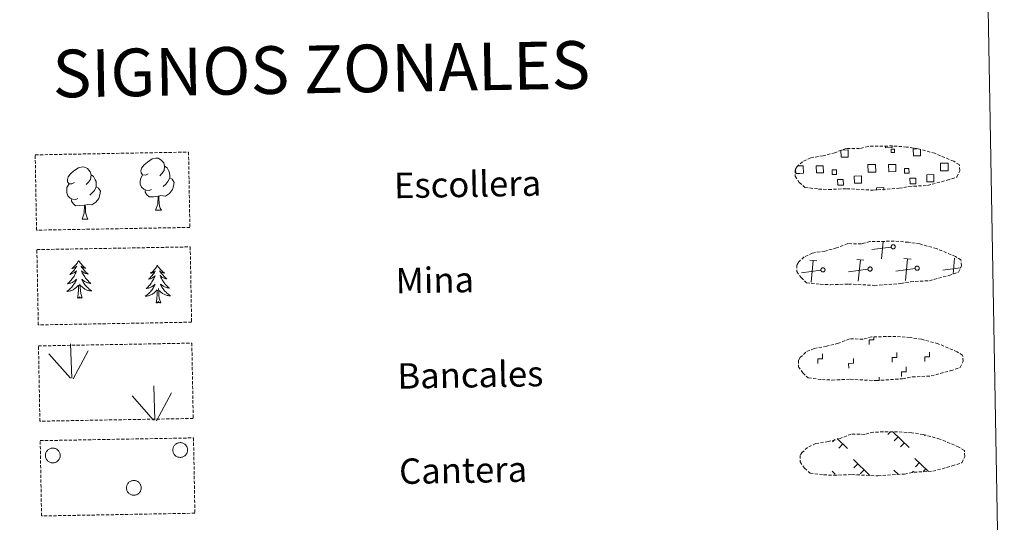
# Model space of a CAD drawing. Units: metres. Extents: x 625213 to 629721, y 4641243 to 4644292.
# Drawn here: x 625707 to 626016, y 4641421 to 4641579 of the extents above; entities that cross this region are included whole.
import ezdxf
from ezdxf.enums import TextEntityAlignment as Align

# ---------------------------------------------------------------- set-up
doc = ezdxf.new("R2010")
doc.units = ezdxf.units.M
doc.header["$MEASUREMENT"] = 0
doc.linetypes.add('TRAZOSX2', pattern=[1.5, 1, -0.5])
doc.layers.add('Level 63', color=7, linetype='Continuous', lineweight=0)
doc.styles.add('Arial', font='ARIAL.TTF', dxfattribs={"height": 0.2})

msp = doc.modelspace()

# ---------------------------------------------------------------- linework, layer by layer
at = {"layer": 'Level 63', "linetype": 'Continuous', "lineweight": 0}
msp.add_lwpolyline([(625540.2, 4642979.89), (625986.06, 4642987.9), (626016.35, 4641301.09), (625570.49, 4641293.08), (625540.2, 4642979.89)], close=True, dxfattribs=at)
at = {"layer": 'Level 63', "color": 19, "linetype": 'TRAZOSX2', "lineweight": 0}
for points in [[(625957.89, 4641525.65), (625961.09, 4641525.49), (625966.77, 4641525.74), (625974.96, 4641525.3), (625983.29, 4641525.89), (625986.32, 4641526.46), (625992.23, 4641526.78), (625998.36, 4641528.42), (626001.38, 4641529.43), (626002.36, 4641531.42), (626002.17, 4641533.32), (626000.43, 4641534.38), (625994.46, 4641536.9), (625989.22, 4641538.35), (625985.62, 4641538.87), (625981.18, 4641539.22), (625973.54, 4641539.09), (625970.83, 4641538.38), (625966.55, 4641538.45), (625963.06, 4641537.07), (625959.34, 4641536.13), (625955.46, 4641535.47), (625952.83, 4641534.26), (625951.14, 4641532.69), (625951.14, 4641532.76), (625950.54, 4641531.73), (625950.5, 4641529.68), (625951.85, 4641527.74), (625953.6, 4641526.16), (625957.89, 4641525.65)], [(625958.43, 4641495.66), (625961.63, 4641495.5), (625967.31, 4641495.74), (625975.5, 4641495.31), (625983.82, 4641495.89), (625986.85, 4641496.46), (625992.77, 4641496.79), (625998.9, 4641498.43), (626001.92, 4641499.43), (626002.9, 4641501.43), (626002.7, 4641503.32), (626000.97, 4641504.38), (625995, 4641506.91), (625989.76, 4641508.35), (625986.16, 4641508.87), (625981.72, 4641509.23), (625974.08, 4641509.09), (625971.37, 4641508.38), (625967.08, 4641508.45), (625963.6, 4641507.08), (625959.88, 4641506.13), (625956, 4641505.48), (625953.37, 4641504.26), (625951.68, 4641502.7), (625951.68, 4641502.77), (625951.08, 4641501.74), (625951.04, 4641499.69), (625952.39, 4641497.74), (625954.14, 4641496.16), (625958.43, 4641495.66)], [(625958.97, 4641465.66), (625962.16, 4641465.5), (625967.85, 4641465.75), (625976.04, 4641465.31), (625984.36, 4641465.9), (625987.39, 4641466.46), (625993.31, 4641466.79), (625999.43, 4641468.44), (626002.46, 4641469.44), (626003.43, 4641471.43), (626003.24, 4641473.33), (626001.51, 4641474.39), (625995.54, 4641476.92), (625990.3, 4641478.35), (625986.7, 4641478.87), (625982.25, 4641479.23), (625974.63, 4641479.1), (625971.91, 4641478.39), (625967.62, 4641478.46), (625964.14, 4641477.08), (625960.42, 4641476.14), (625956.53, 4641475.48), (625953.9, 4641474.27), (625952.22, 4641472.7), (625952.22, 4641472.77), (625951.61, 4641471.74), (625951.57, 4641469.7), (625952.93, 4641467.75), (625954.67, 4641466.17), (625958.97, 4641465.66)], [(625959.51, 4641435.67), (625962.71, 4641435.5), (625968.39, 4641435.75), (625976.58, 4641435.32), (625984.9, 4641435.9), (625987.93, 4641436.47), (625993.85, 4641436.79), (625999.97, 4641438.44), (626003, 4641439.44), (626003.97, 4641441.44), (626003.78, 4641443.33), (626002.05, 4641444.39), (625996.08, 4641446.92), (625990.84, 4641448.36), (625987.24, 4641448.88), (625982.79, 4641449.24), (625975.16, 4641449.1), (625972.45, 4641448.4), (625968.16, 4641448.46), (625964.68, 4641447.08), (625960.96, 4641446.14), (625957.07, 4641445.49), (625954.44, 4641444.27), (625952.76, 4641442.7), (625952.76, 4641442.78), (625952.15, 4641441.74), (625952.11, 4641439.7), (625953.47, 4641437.75), (625955.22, 4641436.18), (625959.51, 4641435.67)]]:
    msp.add_lwpolyline(points, dxfattribs=at)
at = {"layer": 'Level 63', "color": 19, "linetype": 'Continuous', "lineweight": 0}
for points in [[(625981.09, 4641539.13), (625981.1, 4641538.7), (625979.02, 4641538.67), (625979.01, 4641539.14)], [(625989.98, 4641538.07), (625990.01, 4641536.1), (625987.75, 4641536.06), (625987.71, 4641538.32), (625988.78, 4641538.34)], [(625965.11, 4641537.91), (625967.2, 4641537.95), (625967.24, 4641535.69), (625964.97, 4641535.64), (625964.94, 4641537.85)], [(625952.02, 4641530.57), (625950.72, 4641530.55), (625950.69, 4641531.85)], [(625951.3, 4641532.97), (625951.98, 4641532.99)], [(625951.98, 4641532.99), (625953.09, 4641533), (625953.14, 4641530.59), (625952.02, 4641530.57)], [(625974.8, 4641530.98), (625973.49, 4641530.96), (625973.45, 4641533.37), (625974.76, 4641533.39)], [(625974.76, 4641533.39), (625975.87, 4641533.42), (625975.91, 4641531), (625974.8, 4641530.98)], [(625997.58, 4641531.39), (625996.27, 4641531.36), (625996.23, 4641533.78), (625997.53, 4641533.81)], [(625997.53, 4641533.81), (625998.64, 4641533.83), (625998.69, 4641531.41), (625997.58, 4641531.39)], [(625976.18, 4641525.31), (625976.17, 4641526.04), (625978.4, 4641526.09), (625978.42, 4641525.34)], [(625980.75, 4641507.38), (625974.66, 4641506.57)], [(625977.7, 4641503.63), (625978.23, 4641509.1)], [(625957.38, 4641503.01), (625955.11, 4641503.22)], [(625955.59, 4641496.35), (625956.24, 4641503.12)], [(625972.2, 4641503.28), (625969.94, 4641503.49)], [(625970.42, 4641496.61), (625971.07, 4641503.38)], [(625987.03, 4641503.54), (625984.76, 4641503.76)], [(625985.24, 4641496.88), (625985.9, 4641503.65)], [(626000.23, 4641498.84), (626000.72, 4641503.92)], [(625951.22, 4641499.96), (625951.11, 4641499.95)], [(625958.64, 4641500.09), (625952.54, 4641499.29)], [(625973.46, 4641500.36), (625967.37, 4641499.55)], [(625988.29, 4641500.63), (625982.2, 4641499.82)], [(626002.45, 4641500.8), (625997.02, 4641500.08)], [(625980.51, 4641449.22), (625979.67, 4641448.34)], [(625981.29, 4641449.23), (625986.41, 4641444.3)], [(625963.04, 4641446.81), (625962.3, 4641446.04)], [(625963.79, 4641447.06), (625967.01, 4641443.95)], [(625965.54, 4641445.36), (625964.32, 4641444.09)], [(625982.92, 4641447.66), (625981.69, 4641446.39)], [(625984.95, 4641445.71), (625983.72, 4641444.44)], [(625991.46, 4641448.13), (625991.23, 4641447.9)], [(625968.85, 4641440.48), (625974.04, 4641435.47)], [(625970.23, 4641439.15), (625969, 4641437.88)], [(625988.24, 4641440.83), (625992.43, 4641436.8)], [(625989.63, 4641439.5), (625988.4, 4641438.22)], [(625962.14, 4641436.8), (625963.17, 4641435.82)], [(625972.25, 4641437.2), (625971.02, 4641435.92)], [(625981.54, 4641437.15), (625983.02, 4641435.73)], [(625982.92, 4641435.82), (625982.82, 4641435.71)], [(625987.8, 4641436.77), (625987.4, 4641436.36)], [(625991.65, 4641437.55), (625990.81, 4641436.68)]]:
    msp.add_lwpolyline(points, dxfattribs=at)
for points in [[(625980.78, 4641538.19), (625981.79, 4641538.21), (625981.81, 4641537.2), (625980.79, 4641537.18), (625980.78, 4641538.19)], [(625957.17, 4641532.93), (625959.4, 4641532.97), (625959.44, 4641530.74), (625957.21, 4641530.7), (625957.17, 4641532.93)], [(625979.95, 4641533.34), (625982.18, 4641533.38), (625982.22, 4641531.15), (625979.99, 4641531.11), (625979.95, 4641533.34)], [(625986.37, 4641530.66), (625984.95, 4641530.64), (625984.93, 4641532.06), (625986.35, 4641532.09), (625986.37, 4641530.66)], [(625963.6, 4641530.26), (625962.18, 4641530.23), (625962.15, 4641531.66), (625963.57, 4641531.68), (625963.6, 4641530.26)], [(625969.16, 4641529.73), (625971.4, 4641529.77), (625971.45, 4641527.52), (625969.2, 4641527.48), (625969.16, 4641529.73)], [(625986.67, 4641529.07), (625988.46, 4641529.1), (625988.5, 4641527.3), (625986.7, 4641527.27), (625986.67, 4641529.07)], [(625991.94, 4641530.14), (625994.18, 4641530.18), (625994.22, 4641527.93), (625991.98, 4641527.89), (625991.94, 4641530.14)], [(625963.89, 4641528.66), (625965.68, 4641528.69), (625965.72, 4641526.9), (625963.92, 4641526.86), (625963.89, 4641528.66)], [(625981.25, 4641508.1), (625981.31, 4641508.12), (625981.38, 4641508.12), (625981.44, 4641508.12), (625981.51, 4641508.11), (625981.57, 4641508.1), (625981.64, 4641508.08), (625981.7, 4641508.05), (625981.75, 4641508.02), (625981.81, 4641507.98), (625981.86, 4641507.94), (625981.9, 4641507.89), (625981.94, 4641507.84), (625981.98, 4641507.79), (625982.01, 4641507.73), (625982.03, 4641507.67), (625982.05, 4641507.6), (625982.06, 4641507.54), (625982.06, 4641507.47), (625982.06, 4641507.41), (625982.05, 4641507.34), (625982.03, 4641507.28), (625982.01, 4641507.22), (625981.98, 4641507.16), (625981.95, 4641507.1), (625981.91, 4641507.05), (625981.87, 4641507), (625981.82, 4641506.96), (625981.77, 4641506.92), (625981.71, 4641506.88), (625981.65, 4641506.86), (625981.59, 4641506.83), (625981.53, 4641506.82), (625981.46, 4641506.81), (625981.4, 4641506.81), (625981.33, 4641506.81), (625981.27, 4641506.82), (625981.2, 4641506.84), (625981.14, 4641506.86), (625981.08, 4641506.89), (625981.03, 4641506.93), (625980.98, 4641506.97), (625980.93, 4641507.01), (625980.88, 4641507.06), (625980.85, 4641507.11), (625980.82, 4641507.17), (625980.79, 4641507.23), (625980.77, 4641507.29), (625980.76, 4641507.36), (625980.75, 4641507.42), (625980.75, 4641507.49), (625980.75, 4641507.55), (625980.76, 4641507.62), (625980.78, 4641507.68), (625980.81, 4641507.74), (625980.84, 4641507.8), (625980.87, 4641507.86), (625980.92, 4641507.9), (625980.96, 4641507.95), (625981.01, 4641507.99), (625981.07, 4641508.03), (625981.12, 4641508.06), (625981.19, 4641508.08), (625981.25, 4641508.1)], [(625959.13, 4641500.82), (625959.2, 4641500.83), (625959.26, 4641500.84), (625959.33, 4641500.84), (625959.39, 4641500.83), (625959.46, 4641500.82), (625959.52, 4641500.8), (625959.58, 4641500.77), (625959.64, 4641500.74), (625959.69, 4641500.7), (625959.74, 4641500.66), (625959.78, 4641500.61), (625959.82, 4641500.56), (625959.86, 4641500.5), (625959.89, 4641500.44), (625959.91, 4641500.38), (625959.93, 4641500.32), (625959.94, 4641500.26), (625959.94, 4641500.19), (625959.94, 4641500.12), (625959.93, 4641500.06), (625959.92, 4641500), (625959.9, 4641499.93), (625959.87, 4641499.87), (625959.84, 4641499.82), (625959.8, 4641499.76), (625959.75, 4641499.72), (625959.7, 4641499.67), (625959.65, 4641499.63), (625959.6, 4641499.6), (625959.54, 4641499.57), (625959.47, 4641499.55), (625959.41, 4641499.54), (625959.34, 4641499.53), (625959.28, 4641499.52), (625959.21, 4641499.53), (625959.15, 4641499.54), (625959.09, 4641499.56), (625959.02, 4641499.58), (625958.97, 4641499.61), (625958.91, 4641499.64), (625958.86, 4641499.68), (625958.81, 4641499.73), (625958.77, 4641499.78), (625958.73, 4641499.83), (625958.7, 4641499.89), (625958.67, 4641499.95), (625958.65, 4641500.01), (625958.64, 4641500.07), (625958.63, 4641500.14), (625958.63, 4641500.2), (625958.64, 4641500.27), (625958.65, 4641500.34), (625958.67, 4641500.4), (625958.69, 4641500.46), (625958.72, 4641500.52), (625958.76, 4641500.57), (625958.8, 4641500.62), (625958.85, 4641500.67), (625958.9, 4641500.71), (625958.95, 4641500.75), (625959.01, 4641500.78), (625959.07, 4641500.8), (625959.13, 4641500.82)], [(625973.96, 4641501.09), (625974.02, 4641501.1), (625974.09, 4641501.1), (625974.15, 4641501.1), (625974.22, 4641501.1), (625974.28, 4641501.08), (625974.35, 4641501.06), (625974.41, 4641501.04), (625974.46, 4641501), (625974.52, 4641500.97), (625974.57, 4641500.92), (625974.61, 4641500.88), (625974.65, 4641500.82), (625974.69, 4641500.77), (625974.72, 4641500.71), (625974.74, 4641500.65), (625974.76, 4641500.59), (625974.77, 4641500.52), (625974.77, 4641500.46), (625974.77, 4641500.39), (625974.76, 4641500.33), (625974.74, 4641500.26), (625974.72, 4641500.2), (625974.7, 4641500.14), (625974.66, 4641500.08), (625974.62, 4641500.03), (625974.58, 4641499.98), (625974.53, 4641499.94), (625974.48, 4641499.9), (625974.42, 4641499.87), (625974.36, 4641499.84), (625974.3, 4641499.82), (625974.24, 4641499.8), (625974.17, 4641499.79), (625974.11, 4641499.79), (625974.04, 4641499.79), (625973.98, 4641499.8), (625973.91, 4641499.82), (625973.85, 4641499.84), (625973.79, 4641499.87), (625973.74, 4641499.91), (625973.68, 4641499.95), (625973.64, 4641499.99), (625973.6, 4641500.04), (625973.56, 4641500.1), (625973.52, 4641500.15), (625973.5, 4641500.21), (625973.48, 4641500.28), (625973.46, 4641500.34), (625973.46, 4641500.41), (625973.46, 4641500.47), (625973.46, 4641500.54), (625973.48, 4641500.6), (625973.49, 4641500.66), (625973.52, 4641500.72), (625973.55, 4641500.78), (625973.58, 4641500.84), (625973.63, 4641500.89), (625973.67, 4641500.94), (625973.72, 4641500.98), (625973.78, 4641501.01), (625973.84, 4641501.04), (625973.9, 4641501.07), (625973.96, 4641501.09)], [(625988.79, 4641501.35), (625988.85, 4641501.36), (625988.92, 4641501.37), (625988.98, 4641501.37), (625989.05, 4641501.36), (625989.11, 4641501.35), (625989.17, 4641501.33), (625989.23, 4641501.3), (625989.29, 4641501.27), (625989.34, 4641501.23), (625989.39, 4641501.19), (625989.44, 4641501.14), (625989.48, 4641501.09), (625989.51, 4641501.04), (625989.54, 4641500.98), (625989.57, 4641500.92), (625989.58, 4641500.85), (625989.59, 4641500.79), (625989.6, 4641500.72), (625989.6, 4641500.66), (625989.59, 4641500.59), (625989.57, 4641500.53), (625989.55, 4641500.47), (625989.52, 4641500.41), (625989.49, 4641500.35), (625989.45, 4641500.3), (625989.41, 4641500.25), (625989.36, 4641500.2), (625989.3, 4641500.17), (625989.25, 4641500.13), (625989.19, 4641500.1), (625989.13, 4641500.08), (625989.06, 4641500.07), (625989, 4641500.06), (625988.93, 4641500.06), (625988.87, 4641500.06), (625988.8, 4641500.07), (625988.74, 4641500.09), (625988.68, 4641500.11), (625988.62, 4641500.14), (625988.56, 4641500.18), (625988.51, 4641500.22), (625988.46, 4641500.26), (625988.42, 4641500.31), (625988.38, 4641500.36), (625988.35, 4641500.42), (625988.33, 4641500.48), (625988.31, 4641500.54), (625988.29, 4641500.61), (625988.28, 4641500.67), (625988.28, 4641500.74), (625988.29, 4641500.8), (625988.3, 4641500.87), (625988.32, 4641500.93), (625988.34, 4641500.99), (625988.38, 4641501.05), (625988.41, 4641501.1), (625988.45, 4641501.16), (625988.5, 4641501.2), (625988.55, 4641501.24), (625988.6, 4641501.28), (625988.66, 4641501.31), (625988.72, 4641501.33), (625988.79, 4641501.35)]]:
    msp.add_lwpolyline(points, close=True, dxfattribs=at)
at = {"layer": 'Level 63', "color": 92, "linetype": 'TRAZOSX2', "lineweight": 0}
for points in [[(625711.42, 4641536.41), (625759.67, 4641537.28), (625760.1, 4641513.56), (625711.85, 4641512.69), (625711.42, 4641536.41)], [(625711.96, 4641506.56), (625760.21, 4641507.43), (625760.63, 4641483.72), (625712.39, 4641482.85), (625711.96, 4641506.56)], [(625712.46, 4641476.25), (625760.71, 4641477.12), (625761.14, 4641453.4), (625712.89, 4641452.54), (625712.46, 4641476.25)], [(625713, 4641446.41), (625761.24, 4641447.28), (625761.67, 4641423.56), (625713.42, 4641422.7), (625713, 4641446.41)]]:
    msp.add_lwpolyline(points, close=True, dxfattribs=at)
at = {"layer": 'Level 63', "color": 92, "linetype": 'Continuous', "lineweight": 0}
for points in [[(625746.96, 4641530.48), (625746.1, 4641530.03), (625745.22, 4641530.11), (625744.78, 4641530.71), (625744.68, 4641531.4), (625744.92, 4641532.26), (625745.69, 4641533.25), (625746.72, 4641534.14), (625748.18, 4641535.12), (625749.39, 4641535.41), (625750.09, 4641535.33), (625750.97, 4641534.83), (625751.86, 4641533.88), (625752.14, 4641532.84), (625751.98, 4641531.44), (625751.3, 4641530.56), (625750.63, 4641529.85)], [(625723.82, 4641527.71), (625722.96, 4641527.26), (625722.08, 4641527.33), (625721.64, 4641527.93), (625721.54, 4641528.63), (625721.79, 4641529.48), (625722.55, 4641530.48), (625723.58, 4641531.36), (625725.04, 4641532.35), (625726.26, 4641532.64), (625726.95, 4641532.56), (625727.83, 4641532.06), (625728.72, 4641531.11), (625729, 4641530.07), (625728.84, 4641528.67), (625728.16, 4641527.79), (625727.49, 4641527.08)], [(625752.14, 4641532.84), (625752.93, 4641532.34), (625753.46, 4641531.3), (625753.73, 4641530.78), (625753.75, 4641529.83), (625753.76, 4641529.13), (625753.18, 4641527.98), (625752.5, 4641527.19), (625751.73, 4641526.48)], [(625729, 4641530.07), (625729.79, 4641529.56), (625730.32, 4641528.53), (625730.6, 4641528), (625730.61, 4641527.05), (625730.62, 4641526.36), (625730.04, 4641525.21), (625729.36, 4641524.41), (625728.59, 4641523.71)], [(625748.01, 4641525.45), (625747.32, 4641525.17), (625746.35, 4641525.26), (625745.57, 4641525.59), (625744.86, 4641526.27), (625744.49, 4641527.22), (625744.48, 4641527.91), (625744.55, 4641528.87), (625745.23, 4641530.02)], [(625753.76, 4641529.13), (625754.52, 4641528.73), (625755.1, 4641527.74), (625754.94, 4641526.54), (625754.62, 4641525.48), (625753.68, 4641524.25), (625752.39, 4641523.44), (625750.99, 4641523.59), (625750.29, 4641523.36)], [(625724.87, 4641522.68), (625724.18, 4641522.4), (625723.22, 4641522.48), (625722.43, 4641522.81), (625721.72, 4641523.5), (625721.35, 4641524.45), (625721.34, 4641525.14), (625721.41, 4641526.1), (625722.09, 4641527.24)], [(625730.62, 4641526.36), (625731.38, 4641525.96), (625731.96, 4641524.96), (625731.8, 4641523.77), (625731.48, 4641522.71), (625730.54, 4641521.48), (625729.25, 4641520.67), (625727.85, 4641520.82), (625727.15, 4641520.59)], [(625750.11, 4641523.36), (625748.65, 4641523.2), (625747.27, 4641523.17), (625746.56, 4641523.86), (625746.02, 4641524.63), (625746.01, 4641525.15)], [(625749.3, 4641518.94), (625749.98, 4641520.86), (625750.11, 4641523.36), (625750.29, 4641523.36), (625750.36, 4641522.41), (625750.45, 4641521.29), (625750.58, 4641520.28), (625750.78, 4641519.62), (625751.14, 4641518.98)], [(625726.97, 4641520.59), (625725.52, 4641520.42), (625724.13, 4641520.4), (625723.42, 4641521.09), (625722.88, 4641521.86), (625722.87, 4641522.38)], [(625726.16, 4641516.17), (625726.84, 4641518.09), (625726.97, 4641520.59), (625727.15, 4641520.59), (625727.23, 4641519.63), (625727.3, 4641518.51), (625727.44, 4641517.51), (625727.64, 4641516.85), (625728, 4641516.2)], [(625749.3, 4641518.94), (625751.14, 4641518.98)], [(625726.16, 4641516.17), (625728, 4641516.2)], [(625725.14, 4641503.19), (625725.03, 4641502.97), (625724.88, 4641502.69), (625724.72, 4641502.42), (625724.54, 4641502.16), (625724.35, 4641501.91), (625724.15, 4641501.67), (625723.94, 4641501.44), (625723.71, 4641501.22), (625723.47, 4641501.01), (625723.22, 4641500.81), (625722.97, 4641500.63), (625723.17, 4641500.66), (625723.37, 4641500.7), (625723.57, 4641500.76), (625723.76, 4641500.83), (625723.95, 4641500.92), (625724.13, 4641501.02), (625724.3, 4641501.14), (625724.5, 4641501.33), (625724.46, 4641501.27), (625724.24, 4641500.92), (625724, 4641500.58), (625723.75, 4641500.25), (625723.49, 4641499.92), (625723.21, 4641499.62), (625722.93, 4641499.32), (625722.63, 4641499.03), (625722.32, 4641498.75), (625722.44, 4641498.78), (625722.69, 4641498.84), (625722.93, 4641498.92), (625723.16, 4641499.01), (625723.39, 4641499.12), (625723.61, 4641499.24), (625723.83, 4641499.37), (625724.03, 4641499.52), (625724.23, 4641499.68), (625724.41, 4641499.86), (625724.32, 4641499.63), (625724.18, 4641499.27), (625724.01, 4641498.91), (625723.84, 4641498.56), (625723.64, 4641498.22), (625723.44, 4641497.88), (625723.21, 4641497.56), (625722.98, 4641497.24), (625722.73, 4641496.93), (625722.48, 4641496.64), (625722.2, 4641496.35), (625721.92, 4641496.07), (625721.63, 4641495.81), (625721.82, 4641495.84), (625722.09, 4641495.89), (625722.35, 4641495.96), (625722.61, 4641496.04), (625722.86, 4641496.14), (625723.11, 4641496.25), (625723.35, 4641496.38), (625723.58, 4641496.52), (625723.8, 4641496.68), (625724.02, 4641496.85), (625724.22, 4641497.02), (625724.41, 4641497.22), (625724.28, 4641496.89), (625724.13, 4641496.56), (625723.96, 4641496.25), (625723.79, 4641495.94), (625723.6, 4641495.64), (625723.39, 4641495.34), (625723.17, 4641495.06), (625722.94, 4641494.79), (625722.7, 4641494.53), (625722.44, 4641494.28), (625722.18, 4641494.04), (625721.91, 4641493.81), (625721.62, 4641493.6), (625721.34, 4641493.4), (625721.6, 4641493.42), (625721.86, 4641493.45), (625722.12, 4641493.49), (625722.38, 4641493.55), (625722.64, 4641493.63), (625722.88, 4641493.72), (625723.12, 4641493.83), (625723.36, 4641493.95), (625723.59, 4641494.08), (625723.81, 4641494.23), (625724.02, 4641494.4), (625724.22, 4641494.57), (625725.05, 4641495.38)], [(625725.14, 4641503.19), (625725.26, 4641502.97), (625725.41, 4641502.7), (625725.59, 4641502.44), (625725.77, 4641502.18), (625725.97, 4641501.94), (625726.18, 4641501.7), (625726.41, 4641501.48), (625726.64, 4641501.27), (625726.88, 4641501.07), (625727.14, 4641500.88), (625727.4, 4641500.71), (625727.2, 4641500.73), (625727, 4641500.76), (625726.8, 4641500.82), (625726.6, 4641500.88), (625726.41, 4641500.96), (625726.23, 4641501.06), (625726.05, 4641501.17), (625725.84, 4641501.36), (625725.89, 4641501.29), (625726.12, 4641500.95), (625726.37, 4641500.62), (625726.63, 4641500.3), (625726.91, 4641499.99), (625727.19, 4641499.69), (625727.49, 4641499.4), (625727.8, 4641499.12), (625728.12, 4641498.86), (625727.99, 4641498.88), (625727.74, 4641498.93), (625727.5, 4641499), (625727.26, 4641499.08), (625727.03, 4641499.18), (625726.81, 4641499.3), (625726.59, 4641499.42), (625726.38, 4641499.56), (625726.18, 4641499.72), (625725.99, 4641499.88), (625726.08, 4641499.66), (625726.24, 4641499.3), (625726.42, 4641498.95), (625726.61, 4641498.61), (625726.82, 4641498.27), (625727.03, 4641497.95), (625727.27, 4641497.63), (625727.51, 4641497.32), (625727.77, 4641497.02), (625728.04, 4641496.74), (625728.32, 4641496.46), (625728.61, 4641496.19), (625728.91, 4641495.94), (625728.71, 4641495.96), (625728.45, 4641496), (625728.18, 4641496.06), (625727.92, 4641496.14), (625727.67, 4641496.23), (625727.42, 4641496.33), (625727.17, 4641496.45), (625726.94, 4641496.58), (625726.71, 4641496.73), (625726.49, 4641496.89), (625726.28, 4641497.06), (625726.08, 4641497.24), (625726.23, 4641496.92), (625726.39, 4641496.6), (625726.57, 4641496.29), (625726.75, 4641495.99), (625726.95, 4641495.7), (625727.17, 4641495.41), (625727.4, 4641495.14), (625727.64, 4641494.88), (625727.89, 4641494.62), (625728.15, 4641494.38), (625728.42, 4641494.15), (625728.71, 4641493.94), (625729, 4641493.73), (625729.29, 4641493.55), (625729.03, 4641493.55), (625728.76, 4641493.57), (625728.5, 4641493.61), (625728.24, 4641493.66), (625727.99, 4641493.73), (625727.73, 4641493.81), (625727.49, 4641493.91), (625727.25, 4641494.02), (625727.02, 4641494.15), (625726.79, 4641494.29), (625726.58, 4641494.44), (625726.37, 4641494.61), (625725.7, 4641495.22)], [(625749.87, 4641501.68), (625749.76, 4641501.46), (625749.62, 4641501.18), (625749.45, 4641500.91), (625749.27, 4641500.65), (625749.08, 4641500.4), (625748.88, 4641500.16), (625748.66, 4641499.93), (625748.44, 4641499.71), (625748.2, 4641499.5), (625747.96, 4641499.31), (625747.7, 4641499.12), (625747.9, 4641499.15), (625748.1, 4641499.19), (625748.3, 4641499.25), (625748.49, 4641499.32), (625748.68, 4641499.41), (625748.86, 4641499.52), (625749.03, 4641499.63), (625749.23, 4641499.82), (625749.19, 4641499.76), (625748.97, 4641499.41), (625748.73, 4641499.07), (625748.48, 4641498.74), (625748.22, 4641498.42), (625747.94, 4641498.11), (625747.66, 4641497.81), (625747.36, 4641497.52), (625747.05, 4641497.24), (625747.18, 4641497.27), (625747.42, 4641497.33), (625747.66, 4641497.41), (625747.9, 4641497.5), (625748.12, 4641497.61), (625748.35, 4641497.73), (625748.56, 4641497.86), (625748.76, 4641498.01), (625748.96, 4641498.17), (625749.14, 4641498.35), (625749.06, 4641498.12), (625748.91, 4641497.76), (625748.74, 4641497.4), (625748.56, 4641497.05), (625748.37, 4641496.71), (625748.16, 4641496.38), (625747.94, 4641496.05), (625747.71, 4641495.73), (625747.46, 4641495.42), (625747.2, 4641495.13), (625746.94, 4641494.84), (625746.65, 4641494.57), (625746.36, 4641494.3), (625746.56, 4641494.33), (625746.82, 4641494.38), (625747.08, 4641494.45), (625747.34, 4641494.54), (625747.6, 4641494.63), (625747.84, 4641494.75), (625748.08, 4641494.87), (625748.31, 4641495.02), (625748.53, 4641495.17), (625748.75, 4641495.34), (625748.95, 4641495.52), (625749.14, 4641495.71), (625749.01, 4641495.38), (625748.86, 4641495.06), (625748.69, 4641494.74), (625748.52, 4641494.43), (625748.32, 4641494.13), (625748.12, 4641493.84), (625747.9, 4641493.56), (625747.67, 4641493.28), (625747.43, 4641493.02), (625747.18, 4641492.77), (625746.91, 4641492.53), (625746.64, 4641492.31), (625746.35, 4641492.09), (625746.06, 4641491.9), (625746.33, 4641491.91), (625746.59, 4641491.94), (625746.85, 4641491.99), (625747.11, 4641492.05), (625747.37, 4641492.12), (625747.61, 4641492.22), (625747.85, 4641492.32), (625748.09, 4641492.44), (625748.32, 4641492.58), (625748.54, 4641492.73), (625748.75, 4641492.89), (625748.95, 4641493.06), (625749.78, 4641493.88)], [(625749.87, 4641501.68), (625749.99, 4641501.46), (625750.14, 4641501.19), (625750.32, 4641500.93), (625750.51, 4641500.68), (625750.7, 4641500.43), (625750.91, 4641500.2), (625751.14, 4641499.98), (625751.37, 4641499.76), (625751.61, 4641499.56), (625751.87, 4641499.38), (625752.13, 4641499.2), (625751.93, 4641499.22), (625751.73, 4641499.26), (625751.53, 4641499.31), (625751.33, 4641499.38), (625751.14, 4641499.46), (625750.96, 4641499.55), (625750.79, 4641499.66), (625750.58, 4641499.85), (625750.62, 4641499.78), (625750.85, 4641499.44), (625751.1, 4641499.11), (625751.36, 4641498.79), (625751.64, 4641498.48), (625751.92, 4641498.18), (625752.22, 4641497.89), (625752.53, 4641497.61), (625752.85, 4641497.35), (625752.72, 4641497.37), (625752.48, 4641497.42), (625752.23, 4641497.49), (625752, 4641497.58), (625751.76, 4641497.68), (625751.54, 4641497.79), (625751.32, 4641497.92), (625751.11, 4641498.06), (625750.91, 4641498.21), (625750.72, 4641498.38), (625750.81, 4641498.16), (625750.97, 4641497.8), (625751.15, 4641497.45), (625751.34, 4641497.1), (625751.55, 4641496.77), (625751.77, 4641496.44), (625752, 4641496.12), (625752.24, 4641495.81), (625752.5, 4641495.52), (625752.77, 4641495.23), (625753.05, 4641494.95), (625753.34, 4641494.69), (625753.64, 4641494.44), (625753.45, 4641494.46), (625753.18, 4641494.5), (625752.91, 4641494.56), (625752.66, 4641494.63), (625752.4, 4641494.72), (625752.15, 4641494.82), (625751.9, 4641494.94), (625751.67, 4641495.08), (625751.44, 4641495.22), (625751.22, 4641495.38), (625751.01, 4641495.56), (625750.82, 4641495.74), (625750.96, 4641495.42), (625751.12, 4641495.1), (625751.3, 4641494.79), (625751.48, 4641494.48), (625751.69, 4641494.19), (625751.9, 4641493.91), (625752.13, 4641493.63), (625752.37, 4641493.37), (625752.62, 4641493.12), (625752.88, 4641492.88), (625753.16, 4641492.65), (625753.44, 4641492.43), (625753.73, 4641492.23), (625754.02, 4641492.04), (625753.76, 4641492.04), (625753.5, 4641492.06), (625753.23, 4641492.1), (625752.97, 4641492.15), (625752.72, 4641492.22), (625752.47, 4641492.3), (625752.22, 4641492.4), (625751.98, 4641492.51), (625751.74, 4641492.64), (625751.52, 4641492.78), (625751.31, 4641492.94), (625751.1, 4641493.1), (625750.43, 4641493.71)], [(625724.74, 4641491.33), (625724.96, 4641492.45), (625725.04, 4641494.19), (625725.08, 4641494.63), (625725.13, 4641495.35)], [(625726.2, 4641491.35), (625725.75, 4641492.79), (625725.64, 4641493.69), (625725.58, 4641494.64), (625725.46, 4641495.8)], [(625726.2, 4641491.35), (625726.03, 4641491.28), (625726.01, 4641491.52), (625725.82, 4641491.3), (625725.7, 4641491.5), (625725.58, 4641491.39), (625725.31, 4641491.33), (625725.5, 4641491.72), (625725.12, 4641491.34), (625724.93, 4641491.28), (625724.89, 4641491.44), (625724.74, 4641491.33)], [(625749.46, 4641489.82), (625749.69, 4641490.94), (625749.77, 4641492.69), (625749.81, 4641493.12), (625749.86, 4641493.84)], [(625750.94, 4641489.85), (625750.48, 4641491.28), (625750.37, 4641492.18), (625750.31, 4641493.13), (625750.18, 4641494.29)], [(625750.94, 4641489.85), (625750.76, 4641489.78), (625750.74, 4641490.02), (625750.55, 4641489.79), (625750.43, 4641489.99), (625750.31, 4641489.88), (625750.04, 4641489.82), (625750.23, 4641490.22), (625749.85, 4641489.83), (625749.66, 4641489.77), (625749.62, 4641489.94), (625749.46, 4641489.82)], [(625722.92, 4641466.09), (625722.53, 4641476.88)], [(625722.49, 4641466.13), (625715.71, 4641473.76)], [(625723.38, 4641465.92), (625728.09, 4641474.7)], [(625749.11, 4641452.87), (625748.72, 4641463.66)], [(625749.57, 4641452.7), (625754.29, 4641461.48)], [(625748.68, 4641452.91), (625741.9, 4641460.54)]]:
    msp.add_lwpolyline(points, dxfattribs=at)
at = {"layer": 'Level 63', "linetype": 'Continuous', "lineweight": 0}
for points in [[(625973.82, 4641476.64), (625973.79, 4641478.13), (625975.29, 4641478.16), (625975.27, 4641479.02)], [(625957.68, 4641470.68), (625957.65, 4641472.18), (625959.15, 4641472.21), (625959.12, 4641473.71)], [(625981.07, 4641471.1), (625981.05, 4641472.6), (625982.55, 4641472.63), (625982.52, 4641474.13)], [(625991.36, 4641471.29), (625991.33, 4641472.79), (625992.83, 4641472.82), (625992.8, 4641474.32)], [(625967.4, 4641469.25), (625967.37, 4641470.75), (625968.87, 4641470.78), (625968.85, 4641472.28)], [(625984.01, 4641466.6), (625983.98, 4641468.1), (625985.48, 4641468.13), (625985.46, 4641469.63)], [(625977.02, 4641465.28), (625977, 4641466.4)]]:
    msp.add_lwpolyline(points, dxfattribs=at)
at = {"layer": 'Level 63', "color": 92, "linetype": 'Continuous', "lineweight": 0}
for points in [[(625754.86, 4641444.25), (625754.95, 4641444.47), (625755.06, 4641444.67), (625755.19, 4641444.86), (625755.34, 4641445.04), (625755.51, 4641445.2), (625755.69, 4641445.35), (625755.88, 4641445.47), (625756.09, 4641445.58), (625756.3, 4641445.66), (625756.53, 4641445.73), (625756.76, 4641445.77), (625756.99, 4641445.78), (625757.22, 4641445.78), (625757.45, 4641445.75), (625757.68, 4641445.7), (625757.89, 4641445.62), (625758.11, 4641445.53), (625758.31, 4641445.41), (625758.5, 4641445.28), (625758.67, 4641445.13), (625758.83, 4641444.96), (625758.97, 4641444.77), (625759.09, 4641444.57), (625759.19, 4641444.36), (625759.27, 4641444.15), (625759.32, 4641443.92), (625759.36, 4641443.69), (625759.37, 4641443.46), (625759.36, 4641443.23), (625759.32, 4641443), (625759.27, 4641442.78), (625759.19, 4641442.56), (625759.09, 4641442.35), (625758.97, 4641442.15), (625758.83, 4641441.97), (625758.67, 4641441.8), (625758.5, 4641441.65), (625758.31, 4641441.51), (625758.11, 4641441.39), (625757.9, 4641441.3), (625757.68, 4641441.22), (625757.45, 4641441.17), (625757.22, 4641441.14), (625756.99, 4641441.14), (625756.76, 4641441.16), (625756.53, 4641441.2), (625756.31, 4641441.26), (625756.09, 4641441.34), (625755.89, 4641441.45), (625755.69, 4641441.57), (625755.51, 4641441.72), (625755.34, 4641441.88), (625755.2, 4641442.06), (625755.07, 4641442.25), (625754.96, 4641442.45), (625754.86, 4641442.66), (625754.8, 4641442.89), (625754.75, 4641443.11), (625754.73, 4641443.34), (625754.73, 4641443.58), (625754.75, 4641443.8), (625754.8, 4641444.03), (625754.86, 4641444.25)], [(625714.77, 4641442.53), (625714.86, 4641442.74), (625714.97, 4641442.95), (625715.1, 4641443.14), (625715.25, 4641443.32), (625715.41, 4641443.48), (625715.59, 4641443.62), (625715.79, 4641443.75), (625716, 4641443.86), (625716.21, 4641443.94), (625716.43, 4641444), (625716.66, 4641444.04), (625716.89, 4641444.06), (625717.12, 4641444.06), (625717.35, 4641444.03), (625717.58, 4641443.98), (625717.8, 4641443.9), (625718.01, 4641443.81), (625718.21, 4641443.69), (625718.4, 4641443.56), (625718.57, 4641443.4), (625718.73, 4641443.23), (625718.87, 4641443.05), (625718.99, 4641442.85), (625719.09, 4641442.64), (625719.17, 4641442.42), (625719.23, 4641442.2), (625719.26, 4641441.97), (625719.28, 4641441.74), (625719.26, 4641441.51), (625719.23, 4641441.28), (625719.17, 4641441.05), (625719.09, 4641440.84), (625718.99, 4641440.63), (625718.87, 4641440.43), (625718.73, 4641440.24), (625718.58, 4641440.08), (625718.4, 4641439.92), (625718.22, 4641439.79), (625718.01, 4641439.67), (625717.8, 4641439.58), (625717.58, 4641439.5), (625717.36, 4641439.45), (625717.13, 4641439.42), (625716.9, 4641439.41), (625716.66, 4641439.43), (625716.44, 4641439.47), (625716.21, 4641439.53), (625716, 4641439.62), (625715.79, 4641439.72), (625715.6, 4641439.85), (625715.42, 4641439.99), (625715.25, 4641440.16), (625715.1, 4641440.33), (625714.97, 4641440.52), (625714.86, 4641440.73), (625714.77, 4641440.94), (625714.7, 4641441.16), (625714.66, 4641441.39), (625714.63, 4641441.62), (625714.63, 4641441.85), (625714.65, 4641442.08), (625714.7, 4641442.31), (625714.77, 4641442.53)], [(625740.28, 4641432.34), (625740.38, 4641432.55), (625740.49, 4641432.76), (625740.62, 4641432.95), (625740.76, 4641433.12), (625740.93, 4641433.29), (625741.11, 4641433.43), (625741.31, 4641433.56), (625741.51, 4641433.66), (625741.73, 4641433.75), (625741.95, 4641433.81), (625742.18, 4641433.85), (625742.41, 4641433.87), (625742.64, 4641433.86), (625742.87, 4641433.83), (625743.1, 4641433.78), (625743.32, 4641433.71), (625743.53, 4641433.61), (625743.73, 4641433.5), (625743.92, 4641433.36), (625744.09, 4641433.21), (625744.25, 4641433.04), (625744.39, 4641432.86), (625744.51, 4641432.66), (625744.61, 4641432.45), (625744.69, 4641432.23), (625744.75, 4641432.01), (625744.78, 4641431.78), (625744.79, 4641431.55), (625744.78, 4641431.32), (625744.75, 4641431.09), (625744.69, 4641430.86), (625744.61, 4641430.64), (625744.51, 4641430.44), (625744.39, 4641430.24), (625744.25, 4641430.05), (625744.09, 4641429.88), (625743.92, 4641429.73), (625743.73, 4641429.59), (625743.53, 4641429.48), (625743.32, 4641429.38), (625743.1, 4641429.31), (625742.88, 4641429.26), (625742.64, 4641429.23), (625742.41, 4641429.22), (625742.18, 4641429.24), (625741.96, 4641429.28), (625741.73, 4641429.34), (625741.52, 4641429.43), (625741.31, 4641429.53), (625741.12, 4641429.66), (625740.93, 4641429.8), (625740.77, 4641429.96), (625740.62, 4641430.14), (625740.49, 4641430.33), (625740.38, 4641430.54), (625740.29, 4641430.75), (625740.22, 4641430.97), (625740.17, 4641431.2), (625740.15, 4641431.43), (625740.15, 4641431.66), (625740.17, 4641431.89), (625740.22, 4641432.12), (625740.28, 4641432.34)]]:
    msp.add_lwpolyline(points, close=True, dxfattribs=at)

# ---------------------------------------------------------------- texts
at = {"layer": 'Level 63', "linetype": 'Continuous', "lineweight": 0, "style": 'Arial'}
msp.add_text('SIGNOS ZONALES', height=14.9998, rotation=0.9795, dxfattribs=at).set_placement((625801.46, 4641563.37), align=Align.MIDDLE_CENTER)
for s, p in [('Escollera', (625824.3, 4641526.73)), ('Mina', (625824.84, 4641496.74)), ('Bancales', (625825.38, 4641466.74)), ('Cantera', (625825.92, 4641436.74))]:
    msp.add_text(s, height=7.999, rotation=1.0294, dxfattribs=at).set_placement(p, align=Align.MIDDLE_LEFT)

doc.saveas('drawing.dxf')
